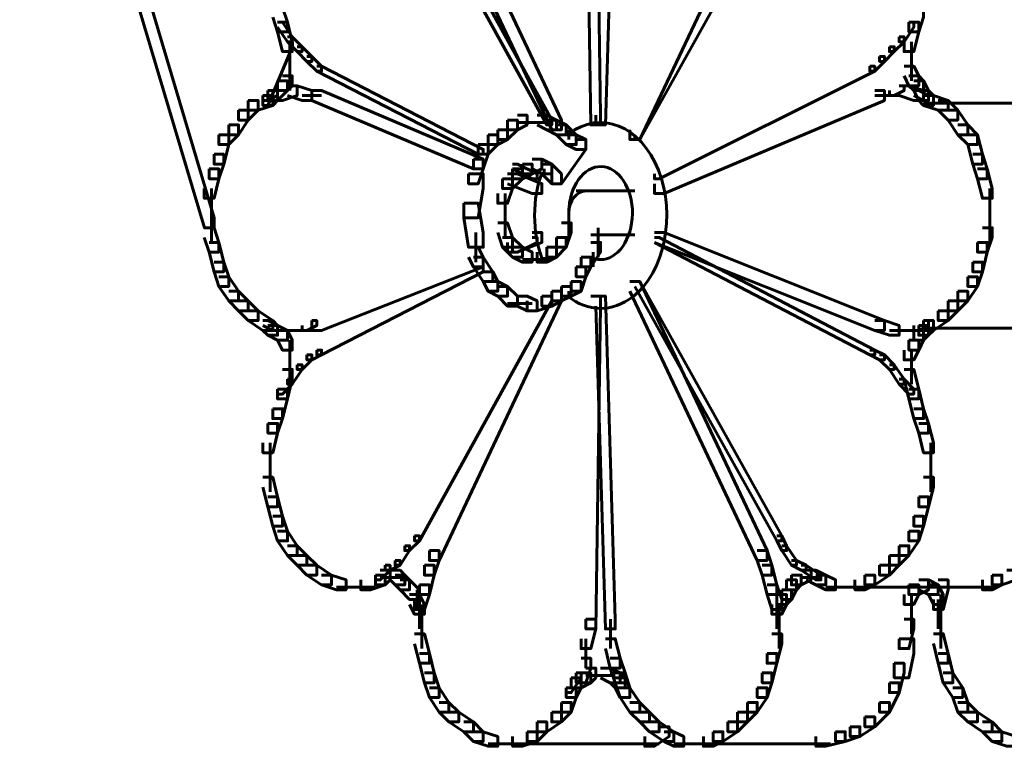
# Model space of a CAD drawing. Units: inches. Extents: x -2.6 to 13.9, y -9.5 to 17.5.
# Drawn here: x 10.4 to 11.1, y 2.6 to 3.1 of the extents above; entities that cross this region are included whole.
import ezdxf

# ---------------------------------------------------------------- set-up
doc = ezdxf.new("R2010")
doc.units = ezdxf.units.IN
doc.header["$MEASUREMENT"] = 0
doc.layers.add('Layer 1', color=7, linetype='Continuous')

# ---------------------------------------------------------------- blocks, each defined once
blk = doc.blocks.new('block 2')
at = {"layer": 'Layer 1', "color": 7, "lineweight": 60, "true_color": 0xffffff}
for points in [[(10.81727, 3.27578), (10.82396, 3.27578), (10.82726, 3.05579), (10.82726, 3.04915), (10.82061, 3.04915), (10.81727, 3.2691)], [(10.83059, 3.27578), (10.83728, 3.27578), (10.83728, 3.2691), (10.83059, 3.04915), (10.82396, 3.04915), (10.82396, 3.05579)], [(10.48404, 3.23253), (10.49068, 3.23253), (10.56401, 2.98589), (10.56401, 2.97911), (10.55741, 2.97911), (10.48404, 3.22579)], [(10.71067, 3.22909), (10.7173, 3.22909), (10.80062, 3.05249), (10.80062, 3.04576), (10.79397, 3.04576), (10.71067, 3.22245)], [(10.93396, 3.22909), (10.94059, 3.22909), (10.94059, 3.22245), (10.85399, 3.03913), (10.84726, 3.03913), (10.84726, 3.04576)], [(10.7006, 3.21573), (10.70394, 3.21573), (10.79397, 3.05249), (10.79397, 3.04915), (10.79064, 3.04915), (10.7006, 3.21243)], [(10.94722, 3.21573), (10.95058, 3.21573), (10.95058, 3.21243), (10.85399, 3.03913), (10.85064, 3.03913), (10.85064, 3.04247)], [(10.60396, 3.12922), (10.61065, 3.12922), (10.61404, 3.11918), (10.61404, 3.11251), (10.60731, 3.11251), (10.60396, 3.12248)], [(11.04055, 3.12922), (11.0472, 3.12922), (11.0472, 3.12248), (11.0439, 3.11251), (11.03727, 3.11251), (11.03727, 3.11918)], [(10.60731, 3.11918), (10.61065, 3.11918), (10.61728, 3.10916), (10.61728, 3.10586), (10.61404, 3.10586), (10.60731, 3.1158)], [(10.60731, 3.11918), (10.61404, 3.11918), (10.61728, 3.10586), (10.61728, 3.09909), (10.61065, 3.09909), (10.60731, 3.11251)], [(11.03727, 3.11918), (11.04055, 3.11918), (11.04055, 3.1158), (11.03392, 3.10586), (11.03059, 3.10586), (11.03059, 3.10916)], [(11.03727, 3.11918), (11.0439, 3.11918), (11.0439, 3.11251), (11.04055, 3.09909), (11.03392, 3.09909), (11.03392, 3.10586)], [(10.61404, 3.10586), (10.61738, 3.10586), (10.61738, 3.10257), (10.60067, 3.06247), (10.59733, 3.06247), (10.59733, 3.06581)], [(10.61404, 3.10916), (10.61728, 3.10916), (10.62397, 3.10239), (10.62397, 3.09909), (10.62058, 3.09909), (10.61404, 3.10586)], [(10.61564, 3.10586), (10.61564, 3.07913)], [(11.03059, 3.10916), (11.03392, 3.10916), (11.03392, 3.10586), (11.02724, 3.09909), (11.0239, 3.09909), (11.0239, 3.10239)], [(11.03891, 3.10586), (11.03891, 3.07913)], [(10.62058, 3.10239), (10.62397, 3.10239), (10.63066, 3.0958), (10.63066, 3.09241), (10.62731, 3.09241), (10.62058, 3.09909)], [(11.0239, 3.10239), (11.02724, 3.10239), (11.02724, 3.09909), (11.0206, 3.09241), (11.01731, 3.09241), (11.01731, 3.0958)], [(10.62731, 3.0958), (10.63066, 3.0958), (10.63729, 3.08917), (10.63729, 3.08582), (10.63399, 3.08582), (10.62731, 3.09241)], [(11.01731, 3.0958), (11.0206, 3.0958), (11.0206, 3.09241), (11.01392, 3.08582), (11.01058, 3.08582), (11.01058, 3.08917)], [(10.61564, 3.08911), (10.61564, 3.07255)], [(10.63399, 3.08917), (10.63729, 3.08917), (10.74729, 3.03248), (10.74729, 3.0292), (10.74395, 3.0292), (10.63399, 3.08582)], [(11.01058, 3.08917), (11.01392, 3.08917), (11.01392, 3.08582), (10.86726, 3.01249), (10.86392, 3.01249), (10.86392, 3.01579)], [(11.03392, 3.08917), (11.04055, 3.08917), (11.0439, 3.08248), (11.0439, 3.07583), (11.03727, 3.07583), (11.03392, 3.08248)], [(10.60731, 3.07913), (10.61404, 3.07913), (10.61404, 3.07255), (10.60731, 3.06581), (10.60067, 3.06581), (10.60067, 3.07255)], [(10.61065, 3.08248), (10.61728, 3.08248), (10.61728, 3.07583), (10.61404, 3.07255), (10.60731, 3.07255), (10.60731, 3.07913)], [(11.03727, 3.08248), (11.0439, 3.08248), (11.0472, 3.07913), (11.0472, 3.07255), (11.04055, 3.07255), (11.03727, 3.07583)], [(11.04055, 3.07913), (11.0472, 3.07913), (11.05059, 3.07255), (11.05059, 3.06581), (11.0439, 3.06581), (11.04055, 3.07255)], [(10.60396, 3.07255), (10.60731, 3.07255), (10.60731, 3.06911), (10.60067, 3.06581), (10.59733, 3.06581), (10.59733, 3.06911)], [(10.60067, 3.07255), (10.60731, 3.07255), (10.60731, 3.06581), (10.60396, 3.06247), (10.59733, 3.06247), (10.59733, 3.06911)], [(10.61404, 3.07583), (10.62058, 3.07583), (10.62058, 3.06911), (10.61065, 3.06581), (10.60396, 3.06581), (10.60396, 3.07255)], [(10.61404, 3.07583), (10.62058, 3.07583), (10.63066, 3.07255), (10.63066, 3.06581), (10.62397, 3.06581), (10.61404, 3.06911)], [(10.63066, 3.07255), (10.63729, 3.07255), (10.74729, 3.02581), (10.74729, 3.01922), (10.74065, 3.01922), (10.63066, 3.06581)], [(11.01392, 3.07255), (11.0206, 3.07255), (11.0206, 3.06581), (10.87061, 3.00247), (10.86392, 3.00247), (10.86392, 3.00914)], [(11.03059, 3.07583), (11.03392, 3.07583), (11.03392, 3.07255), (11.02724, 3.06911), (11.0239, 3.06911), (11.0239, 3.07255)], [(11.03059, 3.07583), (11.03727, 3.07583), (11.0472, 3.07255), (11.0472, 3.06581), (11.04055, 3.06581), (11.03059, 3.06911)], [(11.04055, 3.07255), (11.0439, 3.07255), (11.05059, 3.06911), (11.05059, 3.06581), (11.0472, 3.06581), (11.04055, 3.06911)], [(11.0439, 3.07255), (11.05059, 3.07255), (11.05393, 3.06911), (11.05393, 3.06247), (11.0472, 3.06247), (11.0439, 3.06581)], [(10.58731, 3.06581), (10.59399, 3.06581), (10.59399, 3.05914), (10.58731, 3.05249), (10.58067, 3.05249), (10.58067, 3.05914)], [(10.59733, 3.06911), (10.60396, 3.06911), (10.60396, 3.06247), (10.59399, 3.05914), (10.58731, 3.05914), (10.58731, 3.06581)], [(10.62397, 3.06911), (10.63729, 3.06911)], [(11.01392, 3.06911), (11.03059, 3.06911)], [(11.0472, 3.06911), (11.05393, 3.06911), (11.06391, 3.06581), (11.06391, 3.05914), (11.05722, 3.05914), (11.0472, 3.06247)], [(11.05722, 3.06581), (11.06391, 3.06581), (11.07054, 3.05914), (11.07054, 3.05249), (11.06391, 3.05249), (11.05722, 3.05914)], [(10.58067, 3.05914), (10.58731, 3.05914), (10.58731, 3.05249), (10.58067, 3.04247), (10.57403, 3.04247), (10.57403, 3.04915)], [(11.0472, 3.06407), (11.14722, 3.06407)], [(11.06391, 3.05914), (11.07054, 3.05914), (11.07732, 3.04915), (11.07732, 3.04247), (11.07054, 3.04247), (11.06391, 3.05249)], [(10.7639, 3.05249), (10.77063, 3.05249), (10.77063, 3.04576), (10.7639, 3.03913), (10.75727, 3.03913), (10.75727, 3.04576)], [(10.77063, 3.05579), (10.77722, 3.05579), (10.77722, 3.04915), (10.77063, 3.04576), (10.7639, 3.04576), (10.7639, 3.05249)], [(10.78395, 3.05579), (10.79064, 3.05579), (10.79732, 3.05249), (10.79732, 3.04576), (10.79064, 3.04576), (10.78395, 3.04915)], [(10.79064, 3.05249), (10.79732, 3.05249), (10.8039, 3.04915), (10.8039, 3.04247), (10.79732, 3.04247), (10.79064, 3.04576)], [(10.57403, 3.04915), (10.58067, 3.04915), (10.58067, 3.04247), (10.57403, 3.03578), (10.5673, 3.03578), (10.5673, 3.04247)], [(10.75727, 3.04576), (10.7639, 3.04576), (10.7639, 3.03913), (10.75727, 3.03578), (10.75062, 3.03578), (10.75062, 3.04247)], [(10.77063, 3.05079), (10.7873, 3.05079)], [(10.77726, 3.05079), (10.79397, 3.05079)], [(10.79732, 3.04915), (10.8039, 3.04915), (10.81064, 3.04247), (10.81064, 3.03578), (10.8039, 3.03578), (10.79732, 3.04247)], [(10.8056, 3.04576), (10.8056, 3.03913)], [(11.07054, 3.04915), (11.07732, 3.04915), (11.0839, 3.04247), (11.0839, 3.03578), (11.07732, 3.03578), (11.07054, 3.04247)], [(10.5673, 3.04247), (10.57403, 3.04247), (10.57403, 3.03578), (10.57064, 3.02252), (10.56401, 3.02252), (10.56401, 3.0292)], [(10.75062, 3.04247), (10.75727, 3.04247), (10.75727, 3.03578), (10.75062, 3.0292), (10.74395, 3.0292), (10.74395, 3.03578)], [(10.81064, 3.03913), (10.81727, 3.03913), (10.81727, 3.03248), (10.80062, 3.00914), (10.79397, 3.00914), (10.79397, 3.01579)], [(10.8039, 3.04247), (10.81064, 3.04247), (10.81727, 3.03913), (10.81727, 3.03248), (10.81064, 3.03248), (10.8039, 3.03578)], [(11.07732, 3.04247), (11.0839, 3.04247), (11.08725, 3.0292), (11.08725, 3.02252), (11.08066, 3.02252), (11.07732, 3.03578)], [(10.74395, 3.03578), (10.75062, 3.03578), (10.75062, 3.0292), (10.74729, 3.01922), (10.74065, 3.01922), (10.74065, 3.02581)], [(10.56401, 3.0292), (10.57064, 3.0292), (10.57064, 3.02252), (10.5673, 3.01249), (10.56071, 3.01249), (10.56071, 3.01922)], [(10.74065, 3.02581), (10.74729, 3.02581), (10.74729, 3.01922), (10.74395, 3.00914), (10.7373, 3.00914), (10.7373, 3.01579)], [(10.78056, 3.02581), (10.7873, 3.02581), (10.7873, 3.01922), (10.78056, 3.01579), (10.77398, 3.01579), (10.77398, 3.02252)], [(10.78056, 3.02581), (10.7873, 3.02581), (10.79397, 3.02252), (10.79397, 3.01579), (10.7873, 3.01579), (10.78056, 3.01922)], [(11.08066, 3.0292), (11.08725, 3.0292), (11.09059, 3.01922), (11.09059, 3.01249), (11.0839, 3.01249), (11.08066, 3.02252)], [(10.56071, 3.01922), (10.5673, 3.01922), (10.5673, 3.01249), (10.56401, 2.99917), (10.55732, 2.99917), (10.55732, 3.00585)], [(10.76729, 3.01922), (10.77398, 3.01922), (10.77398, 3.01249), (10.76729, 3.00585), (10.76055, 3.00585), (10.76055, 3.01249)], [(10.77398, 3.02252), (10.78056, 3.02252), (10.78056, 3.01579), (10.77398, 3.01249), (10.76729, 3.01249), (10.76729, 3.01922)], [(10.76729, 3.02252), (10.77063, 3.02252), (10.78395, 3.01579), (10.78395, 3.01249), (10.78056, 3.01249), (10.76729, 3.01922)], [(10.7873, 3.02252), (10.79397, 3.02252), (10.80062, 3.01579), (10.80062, 3.00914), (10.79397, 3.00914), (10.7873, 3.01579)], [(10.78894, 3.01922), (10.78894, 3.01579)], [(11.0839, 3.01922), (11.09059, 3.01922), (11.09394, 3.00585), (11.09394, 2.99917), (11.08725, 2.99917), (11.0839, 3.01249)], [(10.7373, 3.01579), (10.74729, 3.01579), (10.74729, 3.00585), (10.74395, 2.98589), (10.73401, 2.98589), (10.73401, 2.99582)], [(10.76055, 3.01249), (10.76729, 3.01249), (10.76729, 3.00585), (10.7639, 2.99582), (10.75727, 2.99582), (10.75727, 3.00247)], [(10.7639, 3.01579), (10.77063, 3.01579), (10.7873, 3.00914), (10.7873, 3.00247), (10.78056, 3.00247), (10.7639, 3.00914)], [(10.56231, 3.00585), (10.56231, 2.98246)], [(10.81064, 3.0042), (10.85064, 3.0042)], [(11.09229, 3.00585), (11.09229, 2.98246)], [(10.7623, 3.00247), (10.7623, 2.98246)], [(10.56231, 2.99249), (10.56231, 2.96914)], [(10.73401, 2.99582), (10.74395, 2.99582), (10.74729, 2.97582), (10.74729, 2.96585), (10.7373, 2.96585), (10.73401, 2.98589)], [(10.7623, 2.99249), (10.7623, 2.97248)], [(10.8056, 2.99249), (10.8056, 2.97248)], [(10.8056, 2.99249), (10.8056, 2.98246)], [(11.09229, 2.99249), (11.09229, 2.96914)], [(10.55732, 2.97911), (10.56401, 2.97911), (10.5673, 2.96914), (10.5673, 2.9625), (10.56071, 2.9625), (10.55732, 2.97248)], [(10.75727, 2.98246), (10.7639, 2.98246), (10.76729, 2.97248), (10.76729, 2.96585), (10.76055, 2.96585), (10.75727, 2.97582)], [(10.80062, 2.98246), (10.80725, 2.98246), (10.80725, 2.97582), (10.8039, 2.96585), (10.79732, 2.96585), (10.79732, 2.97248)], [(10.8256, 2.97911), (10.8256, 2.95911)], [(11.08725, 2.97911), (11.09394, 2.97911), (11.09394, 2.97248), (11.09059, 2.9625), (11.0839, 2.9625), (11.0839, 2.96914)], [(10.74226, 2.97582), (10.74226, 2.95577)], [(10.76055, 2.97248), (10.76729, 2.97248), (10.77398, 2.96585), (10.77398, 2.95911), (10.76729, 2.95911), (10.76055, 2.96585)], [(10.78056, 2.97582), (10.7873, 2.97582), (10.7873, 2.96914), (10.77063, 2.9625), (10.7639, 2.9625), (10.7639, 2.96914)], [(10.78056, 2.97248), (10.78395, 2.97248), (10.78395, 2.96914), (10.77063, 2.9625), (10.76729, 2.9625), (10.76729, 2.96585)], [(10.79732, 2.97248), (10.8039, 2.97248), (10.8039, 2.96585), (10.79732, 2.95911), (10.79064, 2.95911), (10.79064, 2.96585)], [(10.82061, 2.97418), (10.85064, 2.97418)], [(10.86392, 2.97582), (10.87061, 2.97582), (11.0206, 2.91585), (11.0206, 2.90918), (11.01392, 2.90918), (10.86392, 2.96914)], [(10.86392, 2.97248), (10.86726, 2.97248), (11.01392, 2.89581), (11.01392, 2.89247), (11.01058, 2.89247), (10.86392, 2.96914)], [(10.56071, 2.96914), (10.5673, 2.96914), (10.57064, 2.95577), (10.57064, 2.94914), (10.56401, 2.94914), (10.56071, 2.9625)], [(10.7373, 2.96585), (10.74395, 2.96585), (10.74729, 2.95911), (10.74729, 2.95247), (10.74065, 2.95247), (10.7373, 2.95911)], [(10.76729, 2.96585), (10.77398, 2.96585), (10.78056, 2.9625), (10.78056, 2.95577), (10.77398, 2.95577), (10.76729, 2.95911)], [(10.79064, 2.96585), (10.79732, 2.96585), (10.79732, 2.95911), (10.79064, 2.95577), (10.78395, 2.95577), (10.78395, 2.9625)], [(10.82061, 2.96914), (10.82726, 2.96914), (10.82726, 2.9625), (10.82061, 2.95247), (10.81398, 2.95247), (10.81398, 2.95911)], [(11.0839, 2.96914), (11.09059, 2.96914), (11.09059, 2.9625), (11.08725, 2.94914), (11.08066, 2.94914), (11.08066, 2.95577)], [(10.74065, 2.95911), (10.74729, 2.95911), (10.74729, 2.95247), (10.63729, 2.90918), (10.63066, 2.90918), (10.63066, 2.91585)], [(10.74065, 2.95911), (10.74729, 2.95911), (10.75392, 2.94914), (10.75392, 2.94245), (10.74729, 2.94245), (10.74065, 2.95247)], [(10.77398, 2.95747), (10.79397, 2.95747)], [(10.78894, 2.95911), (10.78894, 2.95577)], [(10.81398, 2.95911), (10.82061, 2.95911), (10.82061, 2.95247), (10.81727, 2.94579), (10.81064, 2.94579), (10.81064, 2.95247)], [(10.82221, 2.9625), (10.82221, 2.95247)], [(10.56401, 2.95577), (10.57064, 2.95577), (10.57403, 2.94579), (10.57403, 2.93915), (10.5673, 2.93915), (10.56401, 2.94914)], [(10.74395, 2.95247), (10.74729, 2.95247), (10.74729, 2.94914), (10.63729, 2.89247), (10.63399, 2.89247), (10.63399, 2.89581)], [(10.81064, 2.95247), (10.81727, 2.95247), (10.81727, 2.94579), (10.81398, 2.93586), (10.80725, 2.93586), (10.80725, 2.94245)], [(11.08066, 2.95577), (11.08725, 2.95577), (11.08725, 2.94914), (11.0839, 2.93915), (11.07732, 2.93915), (11.07732, 2.94579)], [(10.5673, 2.94579), (10.57403, 2.94579), (10.58067, 2.93586), (10.58067, 2.92923), (10.57403, 2.92923), (10.5673, 2.93915)], [(10.74729, 2.94914), (10.75392, 2.94914), (10.75727, 2.94245), (10.75727, 2.93586), (10.75062, 2.93586), (10.74729, 2.94245)], [(11.07732, 2.94579), (11.0839, 2.94579), (11.0839, 2.93915), (11.07732, 2.92923), (11.07054, 2.92923), (11.07054, 2.93586)], [(10.75062, 2.94245), (10.75727, 2.94245), (10.7639, 2.93915), (10.7639, 2.93252), (10.75727, 2.93252), (10.75062, 2.93586)], [(10.75727, 2.93915), (10.7639, 2.93915), (10.77063, 2.93252), (10.77063, 2.92579), (10.7639, 2.92579), (10.75727, 2.93252)], [(10.80062, 2.93915), (10.80725, 2.93915), (10.80725, 2.93252), (10.80062, 2.92923), (10.79397, 2.92923), (10.79397, 2.93586)], [(10.80725, 2.94245), (10.81398, 2.94245), (10.81398, 2.93586), (10.80725, 2.93252), (10.80062, 2.93252), (10.80062, 2.93915)], [(10.84726, 2.94245), (10.85399, 2.94245), (10.94059, 2.75922), (10.94059, 2.75258), (10.93396, 2.75258), (10.84726, 2.93586)], [(10.85064, 2.94245), (10.85399, 2.94245), (10.95058, 2.76919), (10.95058, 2.76586), (10.94722, 2.76586), (10.85064, 2.93915)], [(10.57403, 2.93586), (10.58067, 2.93586), (10.58731, 2.92923), (10.58731, 2.9225), (10.58067, 2.9225), (10.57403, 2.92923)], [(10.79064, 2.93252), (10.79397, 2.93252), (10.79397, 2.92923), (10.70394, 2.76586), (10.7006, 2.76586), (10.7006, 2.76919)], [(10.79397, 2.93586), (10.80062, 2.93586), (10.80062, 2.92923), (10.7173, 2.75258), (10.71067, 2.75258), (10.71067, 2.75922)], [(10.77063, 2.93252), (10.77722, 2.93252), (10.78395, 2.92923), (10.78395, 2.9225), (10.77722, 2.9225), (10.77063, 2.92579)], [(10.7873, 2.93252), (10.79397, 2.93252), (10.79397, 2.92579), (10.78395, 2.9225), (10.77722, 2.9225), (10.77722, 2.92923)], [(10.79397, 2.93586), (10.80062, 2.93586), (10.80062, 2.92923), (10.79397, 2.92579), (10.7873, 2.92579), (10.7873, 2.93252)], [(10.8056, 2.93586), (10.8056, 2.93252)], [(10.82061, 2.93252), (10.82726, 2.93252), (10.82726, 2.92579), (10.82396, 2.70585), (10.81727, 2.70585), (10.81727, 2.71248)], [(10.82396, 2.93252), (10.83059, 2.93252), (10.83728, 2.71248), (10.83728, 2.70585), (10.83059, 2.70585), (10.82396, 2.92579)], [(11.07054, 2.93586), (11.07732, 2.93586), (11.07732, 2.92923), (11.07054, 2.9225), (11.06391, 2.9225), (11.06391, 2.92923)], [(10.58067, 2.92923), (10.58731, 2.92923), (10.59399, 2.9225), (10.59399, 2.91585), (10.58731, 2.91585), (10.58067, 2.9225)], [(10.7639, 2.92753), (10.78056, 2.92753)], [(11.06391, 2.92923), (11.07054, 2.92923), (11.07054, 2.9225), (11.06391, 2.91585), (11.05722, 2.91585), (11.05722, 2.9225)], [(10.58731, 2.9225), (10.59399, 2.9225), (10.60396, 2.91585), (10.60396, 2.90918), (10.59733, 2.90918), (10.58731, 2.91585)], [(11.05722, 2.9225), (11.06391, 2.9225), (11.06391, 2.91585), (11.05393, 2.90918), (11.0472, 2.90918), (11.0472, 2.91585)], [(10.59733, 2.91585), (10.60067, 2.91585), (10.60731, 2.91252), (10.60731, 2.90918), (10.60396, 2.90918), (10.59733, 2.91252)], [(10.59733, 2.91585), (10.60396, 2.91585), (10.60731, 2.91252), (10.60731, 2.90588), (10.60067, 2.90588), (10.59733, 2.90918)], [(10.60067, 2.91252), (10.60731, 2.91252), (10.61404, 2.90918), (10.61404, 2.90244), (10.60731, 2.90244), (10.60067, 2.90588)], [(10.63066, 2.91585), (10.63399, 2.91585), (10.63399, 2.91252), (10.62731, 2.90918), (10.62397, 2.90918), (10.62397, 2.91252)], [(11.01392, 2.91585), (11.0206, 2.91585), (11.03059, 2.91252), (11.03059, 2.90588), (11.0239, 2.90588), (11.01392, 2.90918)], [(11.0472, 2.91585), (11.05059, 2.91585), (11.05059, 2.91252), (11.0439, 2.90918), (11.04055, 2.90918), (11.04055, 2.91252)], [(11.0439, 2.91252), (11.05059, 2.91252), (11.05059, 2.90588), (11.0472, 2.90244), (11.04055, 2.90244), (11.04055, 2.90918)], [(11.0472, 2.91585), (11.05393, 2.91585), (11.05393, 2.90918), (11.05059, 2.90588), (11.0439, 2.90588), (11.0439, 2.91252)], [(11.0472, 2.91082), (11.14722, 2.91082)], [(10.60396, 2.90918), (10.62058, 2.90918)], [(10.60731, 2.90918), (10.61404, 2.90918), (10.61728, 2.90244), (10.61728, 2.89581), (10.61065, 2.89581), (10.60731, 2.90244)], [(10.61404, 2.90918), (10.63066, 2.90918)], [(11.0239, 2.90918), (11.03727, 2.90918)], [(11.03059, 2.90918), (11.0472, 2.90918)], [(11.04055, 2.90918), (11.0472, 2.90918), (11.0472, 2.90244), (11.0439, 2.89581), (11.03727, 2.89581), (11.03727, 2.90244)], [(10.61564, 2.90244), (10.61564, 2.88582)], [(11.03727, 2.90244), (11.0439, 2.90244), (11.0439, 2.89581), (11.04055, 2.88912), (11.03392, 2.88912), (11.03392, 2.89581)], [(10.61564, 2.89581), (10.61564, 2.87256)], [(10.62731, 2.89247), (10.63066, 2.89247), (10.63066, 2.88912), (10.62397, 2.88258), (10.62058, 2.88258), (10.62058, 2.88582)], [(10.63399, 2.89581), (10.63729, 2.89581), (10.63729, 2.89247), (10.63066, 2.88912), (10.62731, 2.88912), (10.62731, 2.89247)], [(11.01058, 2.89581), (11.01392, 2.89581), (11.0206, 2.89247), (11.0206, 2.88912), (11.01731, 2.88912), (11.01058, 2.89247)], [(11.01731, 2.89247), (11.0206, 2.89247), (11.02724, 2.88582), (11.02724, 2.88258), (11.0239, 2.88258), (11.01731, 2.88912)], [(11.03891, 2.89581), (11.03891, 2.87256)], [(10.62058, 2.88582), (10.62397, 2.88582), (10.62397, 2.88258), (10.61728, 2.87256), (10.61404, 2.87256), (10.61404, 2.8759)], [(11.0239, 2.88582), (11.02724, 2.88582), (11.03392, 2.8759), (11.03392, 2.87256), (11.03059, 2.87256), (11.0239, 2.88258)], [(10.61065, 2.88258), (10.61728, 2.88258), (10.61728, 2.8759), (10.61404, 2.86254), (10.60731, 2.86254), (10.60731, 2.86917)], [(11.03392, 2.88258), (11.04055, 2.88258), (11.0439, 2.86917), (11.0439, 2.86254), (11.03727, 2.86254), (11.03392, 2.8759)], [(10.61404, 2.8759), (10.61728, 2.8759), (10.61728, 2.87256), (10.61065, 2.86583), (10.60731, 2.86583), (10.60731, 2.86917)], [(11.03059, 2.8759), (11.03392, 2.8759), (11.04055, 2.86917), (11.04055, 2.86583), (11.03727, 2.86583), (11.03059, 2.87256)], [(10.60731, 2.86917), (10.61404, 2.86917), (10.61404, 2.86254), (10.61065, 2.84916), (10.60396, 2.84916), (10.60396, 2.85579)], [(11.03727, 2.86917), (11.0439, 2.86917), (11.0472, 2.85579), (11.0472, 2.84916), (11.04055, 2.84916), (11.03727, 2.86254)], [(10.60396, 2.85579), (10.61065, 2.85579), (10.61065, 2.84916), (10.60731, 2.83923), (10.60067, 2.83923), (10.60067, 2.84583)], [(11.04055, 2.85579), (11.0472, 2.85579), (11.05059, 2.84583), (11.05059, 2.83923), (11.0439, 2.83923), (11.04055, 2.84916)], [(10.60067, 2.84583), (10.60731, 2.84583), (10.60731, 2.83923), (10.60396, 2.82582), (10.59733, 2.82582), (10.59733, 2.83251)], [(11.0439, 2.84583), (11.05059, 2.84583), (11.05393, 2.83251), (11.05393, 2.82582), (11.0472, 2.82582), (11.0439, 2.83923)], [(10.60227, 2.83251), (10.60227, 2.80916)], [(11.05223, 2.83251), (11.05223, 2.80916)], [(10.60227, 2.81919), (10.60227, 2.79918)], [(11.05223, 2.81919), (11.05223, 2.79918)], [(10.59733, 2.80916), (10.60396, 2.80916), (10.60731, 2.79584), (10.60731, 2.7891), (10.60067, 2.7891), (10.59733, 2.80248)], [(11.0472, 2.80916), (11.05393, 2.80916), (11.05393, 2.80248), (11.05059, 2.7891), (11.0439, 2.7891), (11.0439, 2.79584)], [(10.60067, 2.79584), (10.60731, 2.79584), (10.61065, 2.78261), (10.61065, 2.77588), (10.60396, 2.77588), (10.60067, 2.7891)], [(11.0439, 2.79584), (11.05059, 2.79584), (11.05059, 2.7891), (11.0472, 2.77588), (11.04055, 2.77588), (11.04055, 2.78261)], [(10.60396, 2.78261), (10.61065, 2.78261), (10.61404, 2.77254), (10.61404, 2.76586), (10.60731, 2.76586), (10.60396, 2.77588)], [(11.04055, 2.78261), (11.0472, 2.78261), (11.0472, 2.77588), (11.0439, 2.76586), (11.03727, 2.76586), (11.03727, 2.77254)], [(10.60731, 2.77254), (10.61404, 2.77254), (10.62058, 2.76256), (10.62058, 2.75583), (10.61404, 2.75583), (10.60731, 2.76586)], [(11.03727, 2.77254), (11.0439, 2.77254), (11.0439, 2.76586), (11.03727, 2.75583), (11.03059, 2.75583), (11.03059, 2.76256)], [(10.7006, 2.76919), (10.70394, 2.76919), (10.70394, 2.76586), (10.69721, 2.75922), (10.69392, 2.75922), (10.69392, 2.76256)], [(10.94722, 2.76919), (10.95058, 2.76919), (10.95395, 2.76256), (10.95395, 2.75922), (10.95058, 2.75922), (10.94722, 2.76586)], [(10.61404, 2.76256), (10.62058, 2.76256), (10.62731, 2.75583), (10.62731, 2.7492), (10.62058, 2.7492), (10.61404, 2.75583)], [(10.69392, 2.76256), (10.69721, 2.76256), (10.69721, 2.75922), (10.69066, 2.7492), (10.68728, 2.7492), (10.68728, 2.75258)], [(10.71067, 2.75922), (10.7173, 2.75922), (10.7173, 2.75258), (10.714, 2.74255), (10.70728, 2.74255), (10.70728, 2.7492)], [(10.93396, 2.75922), (10.94059, 2.75922), (10.94389, 2.7492), (10.94389, 2.74255), (10.9373, 2.74255), (10.93396, 2.75258)], [(10.95058, 2.76256), (10.95395, 2.76256), (10.9606, 2.75258), (10.9606, 2.7492), (10.95725, 2.7492), (10.95058, 2.75922)], [(11.03059, 2.76256), (11.03727, 2.76256), (11.03727, 2.75583), (11.03059, 2.7492), (11.0239, 2.7492), (11.0239, 2.75583)], [(10.62058, 2.75583), (10.62731, 2.75583), (10.63399, 2.7492), (10.63399, 2.74255), (10.62731, 2.74255), (10.62058, 2.7492)], [(10.68728, 2.75258), (10.69066, 2.75258), (10.69066, 2.7492), (10.68393, 2.74585), (10.6806, 2.74585), (10.6806, 2.7492)], [(10.95725, 2.75258), (10.9606, 2.75258), (10.96723, 2.7492), (10.96723, 2.74585), (10.96394, 2.74585), (10.95725, 2.7492)], [(11.0239, 2.75583), (11.03059, 2.75583), (11.03059, 2.7492), (11.0239, 2.74255), (11.01731, 2.74255), (11.01731, 2.7492)], [(10.62731, 2.7492), (10.63399, 2.7492), (10.64392, 2.74255), (10.64392, 2.73588), (10.63729, 2.73588), (10.62731, 2.74255)], [(10.63729, 2.74255), (10.64392, 2.74255), (10.65396, 2.73926), (10.65396, 2.73258), (10.64731, 2.73258), (10.63729, 2.73588)], [(10.67395, 2.74255), (10.6806, 2.74255), (10.6806, 2.73588), (10.67061, 2.73258), (10.66393, 2.73258), (10.66393, 2.73926)], [(10.6806, 2.7492), (10.68393, 2.7492), (10.68393, 2.74585), (10.67725, 2.73926), (10.67395, 2.73926), (10.67395, 2.74255)], [(10.67725, 2.74585), (10.68393, 2.74585), (10.68393, 2.73926), (10.6806, 2.73588), (10.67395, 2.73588), (10.67395, 2.74255)], [(10.68393, 2.74585), (10.69066, 2.74585), (10.69392, 2.74255), (10.69392, 2.73588), (10.68728, 2.73588), (10.68393, 2.73926)], [(10.68728, 2.74255), (10.69392, 2.74255), (10.69721, 2.73926), (10.69721, 2.73258), (10.69066, 2.73258), (10.68728, 2.73588)], [(10.70728, 2.7492), (10.714, 2.7492), (10.714, 2.74255), (10.71067, 2.72929), (10.70394, 2.72929), (10.70394, 2.73588)], [(10.9373, 2.7492), (10.94389, 2.7492), (10.94722, 2.73588), (10.94722, 2.72929), (10.94059, 2.72929), (10.9373, 2.74255)], [(10.95725, 2.74255), (10.96394, 2.74255), (10.96394, 2.73588), (10.9606, 2.73258), (10.95395, 2.73258), (10.95395, 2.73926)], [(10.96394, 2.74585), (10.97062, 2.74585), (10.97062, 2.73926), (10.96394, 2.73588), (10.95725, 2.73588), (10.95725, 2.74255)], [(10.96394, 2.7492), (10.96723, 2.7492), (10.97725, 2.74255), (10.97725, 2.73926), (10.97392, 2.73926), (10.96394, 2.74585)], [(10.96723, 2.74585), (10.97392, 2.74585), (10.9806, 2.74255), (10.9806, 2.73588), (10.97392, 2.73588), (10.96723, 2.73926)], [(10.97392, 2.74255), (10.9806, 2.74255), (10.98724, 2.73926), (10.98724, 2.73258), (10.9806, 2.73258), (10.97392, 2.73588)], [(11.00724, 2.74255), (11.01392, 2.74255), (11.01392, 2.73588), (11.00724, 2.73258), (11.0005, 2.73258), (11.0005, 2.73926)], [(11.01731, 2.7492), (11.0239, 2.7492), (11.0239, 2.74255), (11.01392, 2.73588), (11.00724, 2.73588), (11.00724, 2.74255)], [(11.09394, 2.74255), (11.10052, 2.74255), (11.10052, 2.73588), (11.09394, 2.73258), (11.08725, 2.73258), (11.08725, 2.73926)], [(11.10387, 2.74585), (11.1106, 2.74585), (11.1106, 2.73926), (11.10052, 2.73588), (11.09394, 2.73588), (11.09394, 2.74255)], [(10.67725, 2.74082), (10.69401, 2.74082)], [(10.69066, 2.73926), (10.69721, 2.73926), (10.70394, 2.73258), (10.70394, 2.72594), (10.69721, 2.72594), (10.69066, 2.73258)], [(10.70394, 2.73588), (10.71067, 2.73588), (10.71067, 2.72929), (10.70728, 2.71917), (10.7006, 2.71917), (10.7006, 2.72594)], [(10.94059, 2.73588), (10.94722, 2.73588), (10.95058, 2.72594), (10.95058, 2.71917), (10.94389, 2.71917), (10.94059, 2.72929)], [(10.95395, 2.73926), (10.9606, 2.73926), (10.9606, 2.73258), (10.95725, 2.72594), (10.95058, 2.72594), (10.95058, 2.73258)], [(10.96394, 2.74082), (10.97725, 2.74082)], [(11.03727, 2.73588), (11.0439, 2.73588), (11.0439, 2.72929), (11.04055, 2.72255), (11.03392, 2.72255), (11.03392, 2.72929)], [(11.0439, 2.73926), (11.05059, 2.73926), (11.05059, 2.73258), (11.0439, 2.72929), (11.03727, 2.72929), (11.03727, 2.73588)], [(11.0439, 2.73926), (11.05059, 2.73926), (11.05726, 2.73588), (11.05726, 2.72929), (11.05059, 2.72929), (11.0439, 2.73258)], [(11.05059, 2.73588), (11.05726, 2.73588), (11.06061, 2.72929), (11.06061, 2.72255), (11.05393, 2.72255), (11.05059, 2.72929)], [(11.05726, 2.73926), (11.06391, 2.73926), (11.06391, 2.73258), (11.06061, 2.71917), (11.05393, 2.71917), (11.05393, 2.72594)], [(10.64731, 2.73423), (10.66393, 2.73423)], [(10.65396, 2.73423), (10.67395, 2.73423)], [(10.69721, 2.72929), (10.70394, 2.72929), (10.70728, 2.72255), (10.70728, 2.71587), (10.7006, 2.71587), (10.69721, 2.72255)], [(10.70228, 2.73258), (10.70228, 2.71917)], [(10.94722, 2.72929), (10.95395, 2.72929), (10.95395, 2.72255), (10.95058, 2.71587), (10.94389, 2.71587), (10.94389, 2.72255)], [(10.95058, 2.73258), (10.95725, 2.73258), (10.95725, 2.72594), (10.95395, 2.72255), (10.94722, 2.72255), (10.94722, 2.72929)], [(10.9806, 2.73423), (11.0006, 2.73423)], [(10.99057, 2.73423), (11.09059, 2.73423)], [(10.99057, 2.73423), (11.01058, 2.73423)], [(11.03891, 2.72929), (11.03891, 2.71248)], [(11.05887, 2.72929), (11.05887, 2.71248)], [(11.08066, 2.73423), (11.09724, 2.73423)], [(10.70394, 2.72594), (10.70394, 2.70585)], [(10.70558, 2.72255), (10.70558, 2.7025)], [(10.94722, 2.72594), (10.94722, 2.70585)], [(10.94892, 2.72255), (10.94892, 2.7025)], [(11.03891, 2.72255), (11.03891, 2.7025)], [(11.05726, 2.72594), (11.05726, 2.70585)], [(11.05887, 2.72255), (11.05887, 2.70256)], [(10.70558, 2.71248), (10.70558, 2.69252)], [(10.81727, 2.71248), (10.82396, 2.71248), (10.82396, 2.70585), (10.82061, 2.69252), (10.81398, 2.69252), (10.81398, 2.69921)], [(10.83398, 2.71248), (10.83398, 2.69252)], [(10.94892, 2.71248), (10.94892, 2.69252)], [(11.03392, 2.71248), (11.04055, 2.71248), (11.04055, 2.70585), (11.03727, 2.69252), (11.03059, 2.69252), (11.03059, 2.69921)], [(11.05887, 2.71248), (11.05887, 2.69261)], [(10.7006, 2.7025), (10.70728, 2.7025), (10.71067, 2.68914), (10.71067, 2.68255), (10.70394, 2.68255), (10.7006, 2.69581)], [(10.94389, 2.7025), (10.95058, 2.7025), (10.95058, 2.69581), (10.94722, 2.68255), (10.94059, 2.68255), (10.94059, 2.68914)], [(11.05393, 2.70256), (11.06061, 2.70256), (11.06391, 2.68918), (11.06391, 2.68255), (11.05726, 2.68255), (11.05393, 2.69591)], [(10.81727, 2.69921), (10.81727, 2.6792)], [(10.83059, 2.69921), (10.83728, 2.69921), (10.84062, 2.68589), (10.84062, 2.6792), (10.83389, 2.6792), (10.83059, 2.69252)], [(11.03059, 2.69921), (11.04055, 2.69921), (11.04055, 2.68914), (11.03727, 2.67257), (11.02724, 2.67257), (11.02724, 2.68255)], [(10.70394, 2.68914), (10.71067, 2.68914), (10.714, 2.67592), (10.714, 2.66923), (10.70728, 2.66923), (10.70394, 2.68255)], [(10.94059, 2.68914), (10.94722, 2.68914), (10.94722, 2.68255), (10.94389, 2.66923), (10.9373, 2.66923), (10.9373, 2.67592)], [(11.05726, 2.68918), (11.06391, 2.68918), (11.06725, 2.67592), (11.06725, 2.66923), (11.06061, 2.66923), (11.05726, 2.68255)], [(10.81398, 2.68589), (10.82061, 2.68589), (10.82061, 2.6792), (10.81727, 2.66923), (10.81064, 2.66923), (10.81064, 2.67592)], [(10.83389, 2.68589), (10.84062, 2.68589), (10.84391, 2.67592), (10.84391, 2.66923), (10.83728, 2.66923), (10.83389, 2.6792)], [(11.02724, 2.68255), (11.03392, 2.68255), (11.03392, 2.67592), (11.03059, 2.66254), (11.0239, 2.66254), (11.0239, 2.66923)], [(10.70728, 2.67592), (10.714, 2.67592), (10.7173, 2.66584), (10.7173, 2.65921), (10.71067, 2.65921), (10.70728, 2.66923)], [(10.81064, 2.67592), (10.81398, 2.67592), (10.81398, 2.67257), (10.80725, 2.66254), (10.8039, 2.66254), (10.8039, 2.66584)], [(10.81398, 2.67592), (10.82061, 2.67592), (10.82061, 2.66923), (10.81398, 2.66584), (10.80725, 2.66584), (10.80725, 2.67257)], [(10.81727, 2.6792), (10.82396, 2.6792), (10.82396, 2.67257), (10.82061, 2.66923), (10.81398, 2.66923), (10.81398, 2.67592)], [(10.82726, 2.6792), (10.83389, 2.6792), (10.84062, 2.67592), (10.84062, 2.66923), (10.83389, 2.66923), (10.82726, 2.67257)], [(10.83389, 2.67592), (10.84062, 2.67592), (10.84391, 2.67257), (10.84391, 2.66584), (10.83728, 2.66584), (10.83389, 2.66923)], [(10.83728, 2.67592), (10.84391, 2.67592), (10.84726, 2.66584), (10.84726, 2.65921), (10.84062, 2.65921), (10.83728, 2.66923)], [(10.9373, 2.67592), (10.94389, 2.67592), (10.94389, 2.66923), (10.94059, 2.65921), (10.93396, 2.65921), (10.93396, 2.66584)], [(11.06061, 2.67592), (11.06725, 2.67592), (11.07388, 2.66584), (11.07388, 2.65921), (11.06725, 2.65921), (11.06061, 2.66923)], [(10.80725, 2.67257), (10.81398, 2.67257), (10.81398, 2.66584), (10.81064, 2.65921), (10.8039, 2.65921), (10.8039, 2.66584)], [(10.81727, 2.67417), (10.83398, 2.67417)], [(10.82396, 2.67417), (10.83728, 2.67417)], [(10.83728, 2.67257), (10.84391, 2.67257), (10.84726, 2.66584), (10.84726, 2.65921), (10.84062, 2.65921), (10.83728, 2.66584)], [(11.0239, 2.66923), (11.03059, 2.66923), (11.03059, 2.66254), (11.0239, 2.64922), (11.01731, 2.64922), (11.01731, 2.65586)], [(10.71067, 2.66584), (10.7173, 2.66584), (10.72394, 2.65586), (10.72394, 2.64922), (10.7173, 2.64922), (10.71067, 2.65921)], [(10.8039, 2.66584), (10.81064, 2.66584), (10.81064, 2.65921), (10.80725, 2.64922), (10.80062, 2.64922), (10.80062, 2.65586)], [(10.84062, 2.66584), (10.84726, 2.66584), (10.85399, 2.65586), (10.85399, 2.64922), (10.84726, 2.64922), (10.84062, 2.65921)], [(10.93396, 2.66584), (10.94059, 2.66584), (10.94059, 2.65921), (10.93396, 2.64922), (10.92727, 2.64922), (10.92727, 2.65586)], [(11.06725, 2.66584), (11.07388, 2.66584), (11.07732, 2.65586), (11.07732, 2.64922), (11.07054, 2.64922), (11.06725, 2.65921)], [(10.7173, 2.65586), (10.72394, 2.65586), (10.73063, 2.64922), (10.73063, 2.64259), (10.72394, 2.64259), (10.7173, 2.64922)], [(10.80062, 2.65586), (10.80725, 2.65586), (10.80725, 2.64922), (10.80062, 2.64259), (10.79397, 2.64259), (10.79397, 2.64922)], [(10.84726, 2.65586), (10.85399, 2.65586), (10.86058, 2.64922), (10.86058, 2.64259), (10.85399, 2.64259), (10.84726, 2.64922)], [(10.92727, 2.65586), (10.93396, 2.65586), (10.93396, 2.64922), (10.92727, 2.64259), (10.92055, 2.64259), (10.92055, 2.64922)], [(11.01731, 2.65586), (11.0239, 2.65586), (11.0239, 2.64922), (11.01392, 2.6393), (11.00724, 2.6393), (11.00724, 2.64589)], [(11.07054, 2.65586), (11.07732, 2.65586), (11.0839, 2.64922), (11.0839, 2.64259), (11.07732, 2.64259), (11.07054, 2.64922)], [(10.72394, 2.64922), (10.73063, 2.64922), (10.74065, 2.64259), (10.74065, 2.63585), (10.73401, 2.63585), (10.72394, 2.64259)], [(10.79397, 2.64922), (10.80062, 2.64922), (10.80062, 2.64259), (10.79064, 2.63585), (10.78395, 2.63585), (10.78395, 2.64259)], [(10.85399, 2.64922), (10.86058, 2.64922), (10.86726, 2.64259), (10.86726, 2.63585), (10.86058, 2.63585), (10.85399, 2.64259)], [(10.92055, 2.64922), (10.92727, 2.64922), (10.92727, 2.64259), (10.92055, 2.63585), (10.91395, 2.63585), (10.91395, 2.64259)], [(11.07732, 2.64922), (11.0839, 2.64922), (11.09394, 2.64259), (11.09394, 2.63585), (11.08725, 2.63585), (11.07732, 2.64259)], [(10.73401, 2.64259), (10.74065, 2.64259), (10.74729, 2.63585), (10.74729, 2.62922), (10.74065, 2.62922), (10.73401, 2.63585)], [(10.78395, 2.64259), (10.79064, 2.64259), (10.79064, 2.63585), (10.78395, 2.62922), (10.77722, 2.62922), (10.77722, 2.63585)], [(10.86058, 2.64259), (10.86726, 2.64259), (10.87724, 2.63585), (10.87724, 2.62922), (10.87061, 2.62922), (10.86058, 2.63585)], [(10.91395, 2.64259), (10.92055, 2.64259), (10.92055, 2.63585), (10.9106, 2.62922), (10.90393, 2.62922), (10.90393, 2.63585)], [(11.00724, 2.64589), (11.01392, 2.64589), (11.01392, 2.6393), (11.00389, 2.63257), (10.9973, 2.63257), (10.9973, 2.6393)], [(11.08725, 2.64259), (11.09394, 2.64259), (11.10052, 2.63585), (11.10052, 2.62922), (11.09394, 2.62922), (11.08725, 2.63585)], [(10.74065, 2.63585), (10.74729, 2.63585), (10.75727, 2.63257), (10.75727, 2.62592), (10.75062, 2.62592), (10.74065, 2.62922)], [(10.77722, 2.63585), (10.78395, 2.63585), (10.78395, 2.62922), (10.77398, 2.62592), (10.76729, 2.62592), (10.76729, 2.63257)], [(10.86726, 2.6393), (10.87394, 2.6393), (10.87394, 2.63257), (10.86392, 2.62592), (10.85733, 2.62592), (10.85733, 2.63257)], [(10.87061, 2.63585), (10.87724, 2.63585), (10.88387, 2.63257), (10.88387, 2.62592), (10.87724, 2.62592), (10.87061, 2.62922)], [(10.90393, 2.63585), (10.9106, 2.63585), (10.9106, 2.62922), (10.90393, 2.62592), (10.89724, 2.62592), (10.89724, 2.63257)], [(10.98724, 2.63585), (10.99392, 2.63585), (10.99392, 2.62922), (10.9806, 2.62592), (10.97392, 2.62592), (10.97392, 2.63257)], [(10.9973, 2.6393), (11.00389, 2.6393), (11.00389, 2.63257), (10.99392, 2.62922), (10.98724, 2.62922), (10.98724, 2.63585)], [(11.09394, 2.63585), (11.10052, 2.63585), (11.1106, 2.63257), (11.1106, 2.62592), (11.10387, 2.62592), (11.09394, 2.62922)], [(10.75062, 2.62758), (10.76729, 2.62758)], [(10.75727, 2.62758), (10.85733, 2.62758)], [(10.75727, 2.62758), (10.77726, 2.62758)], [(10.84726, 2.62758), (10.86726, 2.62758)], [(10.87724, 2.62758), (10.89724, 2.62758)], [(10.88726, 2.62758), (10.98389, 2.62758)], [(10.88726, 2.62758), (10.90727, 2.62758)]]:
    blk.add_lwpolyline(points, dxfattribs=at)
for points, knots in [([(10.48564, 3.43736), (10.48564, 3.16136), (10.26184, 2.93746), (9.98574, 2.93746), (9.98574, 2.93746), (9.98574, 2.93746), (9.98574, 2.93746)], [0, 0, 0, 0, 1, 1, 1, 2, 2, 2, 2]), ([(10.80546, 3.04289), (10.82716, 3.05984), (10.8546, 3.04877), (10.86664, 3.01823), (10.8787, 2.98754), (10.87084, 2.94908), (10.84913, 2.9321), (10.8353, 2.92132), (10.81845, 2.92155), (10.8048, 2.93262)], [0, 0, 0, 0, 1, 1, 1, 2, 2, 2, 3, 3, 3, 3]), ([(10.8056, 2.98976), (10.80584, 3.00712), (10.81573, 3.0211), (10.82764, 3.02082), (10.83959, 3.02059), (10.84919, 3.00609), (10.84894, 2.98858), (10.84867, 2.97116), (10.83888, 2.95718), (10.82692, 2.95747), (10.82528, 2.95756), (10.82362, 2.95779), (10.82208, 2.95846)], [0, 0, 0, 0, 1, 1, 1, 2, 2, 2, 3, 3, 3, 4, 4, 4, 4]), ([(10.8056, 2.98919), (10.8056, 2.99742), (10.81087, 3.0042), (10.81727, 3.0042), (10.81727, 3.0042), (10.81727, 3.0042), (10.81727, 3.0042)], [0, 0, 0, 0, 1, 1, 1, 2, 2, 2, 2])]:
    blk.add_open_spline(points, degree=3, knots=knots, dxfattribs=at)
blk.add_open_spline([(10.78757, 2.95779), (10.78052, 2.97635), (10.78052, 2.99864), (10.78757, 3.0172)], degree=3, dxfattribs=at)

msp = doc.modelspace()

# ---------------------------------------------------------------- block references
at = {"layer": 'Layer 1'}
msp.add_blockref('block 2', (0, 0), dxfattribs=at)

doc.saveas('drawing.dxf')
